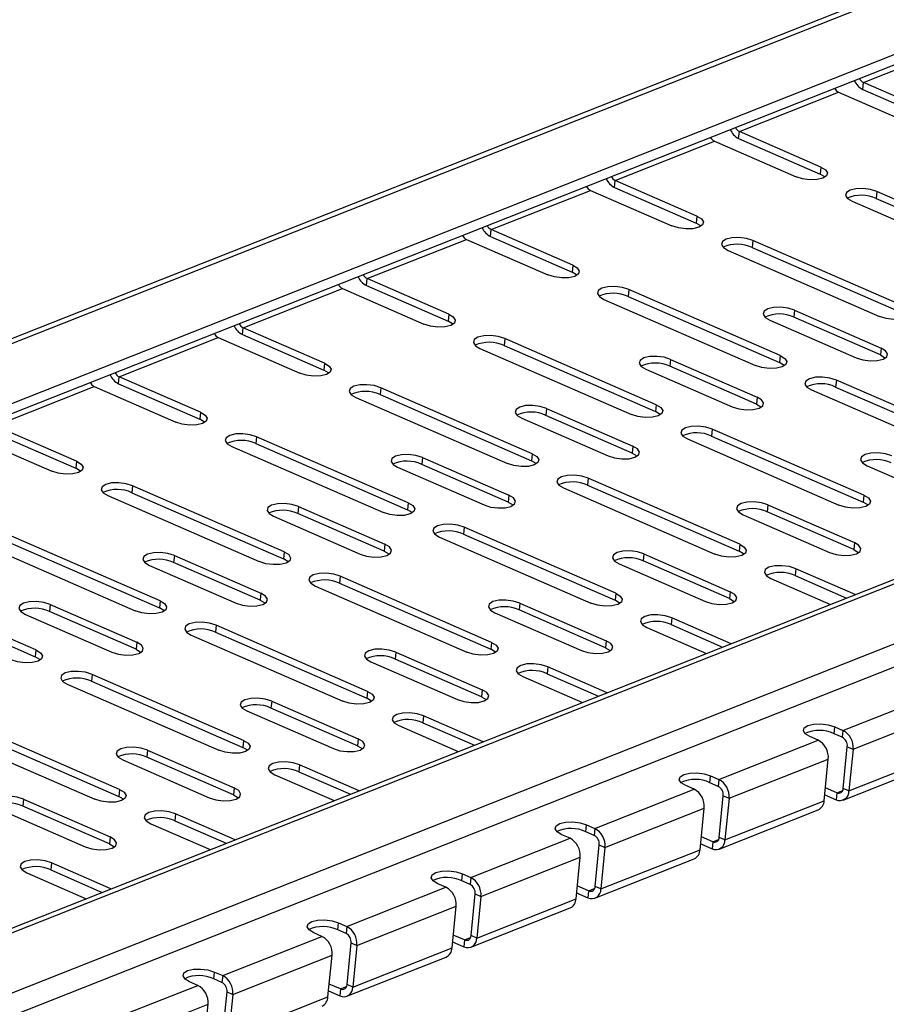
# Model space of a CAD drawing. Units: millimetres. Extents: x 5 to 589, y 5 to 415.
# Drawn here: x 479 to 501, y 91 to 116 of the extents above; entities that cross this region are included whole.
import ezdxf

# ---------------------------------------------------------------- set-up
doc = ezdxf.new("R2010")
doc.units = ezdxf.units.MM

msp = doc.modelspace()

# ---------------------------------------------------------------- linework, layer by layer
at = {"color": 7, "linetype": 'Continuous', "lineweight": 25}
for p, q in [((425.9593, 87.3028), (555.8996, 138.6845)), ((426.1102, 87.237), (556.0506, 138.6187)), ((425.9486, 85.6014), (555.889, 136.9831)), ((425.7163, 85.241), (555.6567, 136.6227)), ((444.529, 79.2042), (574.4693, 130.5859)), ((444.6799, 79.1384), (574.6203, 130.5201)), ((444.5183, 77.5028), (574.4587, 128.8846)), ((444.7843, 77.0077), (574.7247, 128.3894)), ((500.6042, 114.7077), (503.203, 115.7354)), ((500.5862, 114.526), (500.6042, 114.7077)), ((500.5862, 114.526), (502.7209, 113.595)), ((502.7388, 113.7768), (500.6042, 114.7077)), ((497.3557, 113.4232), (499.9545, 114.4508)), ((499.9545, 114.4508), (502.0891, 113.5199)), ((497.3377, 113.2415), (497.3557, 113.4232)), ((497.3377, 113.2415), (499.4724, 112.3105)), ((499.4903, 112.4922), (497.3557, 113.4232)), ((494.1072, 112.1386), (496.706, 113.1663)), ((496.706, 113.1663), (498.8406, 112.2353)), ((499.4903, 112.4922), (499.4724, 112.3105)), ((494.0892, 111.9569), (494.1072, 112.1386)), ((494.0892, 111.9569), (496.2239, 111.026)), ((496.2418, 111.2077), (494.1072, 112.1386)), ((490.8586, 110.8541), (493.4574, 111.8817)), ((493.4574, 111.8817), (495.5921, 110.9508)), ((500.958, 111.8522), (500.94, 111.6704)), ((500.94, 111.6704), (504.9074, 109.9402)), ((504.9254, 110.1219), (500.958, 111.8522)), ((500.3083, 111.5952), (504.2757, 109.865)), ((496.2418, 111.2077), (496.2239, 111.026)), ((490.8407, 110.6724), (490.8586, 110.8541)), ((490.8407, 110.6724), (492.9753, 109.7414)), ((492.9933, 109.9231), (490.8586, 110.8541)), ((487.6101, 109.5696), (490.2089, 110.5972)), ((490.2089, 110.5972), (492.3436, 109.6662)), ((497.7095, 110.5676), (497.6915, 110.3859)), ((497.6915, 110.3859), (501.6589, 108.6556)), ((501.6769, 108.8374), (497.7095, 110.5676)), ((497.0598, 110.3107), (501.0272, 108.5805)), ((492.9933, 109.9231), (492.9753, 109.7414)), ((487.5922, 109.3878), (487.6101, 109.5696)), ((487.5922, 109.3878), (489.7268, 108.4569)), ((489.7448, 108.6386), (487.6101, 109.5696)), ((484.3616, 108.285), (486.9604, 109.3127)), ((486.9604, 109.3127), (489.0951, 108.3817)), ((494.461, 109.2831), (494.443, 109.1013)), ((494.443, 109.1013), (498.4104, 107.3711)), ((498.4283, 107.5528), (494.461, 109.2831)), ((493.8113, 109.0262), (497.7786, 107.2959)), ((489.7448, 108.6386), (489.7268, 108.4569)), ((498.8027, 108.7402), (498.7848, 108.5585)), ((498.8027, 108.7402), (501.0673, 107.7526)), ((498.153, 108.4833), (500.4176, 107.4956)), ((501.0494, 107.5708), (498.7848, 108.5585)), ((484.3437, 108.1033), (484.3616, 108.285)), ((484.3437, 108.1033), (486.4783, 107.1723)), ((486.4963, 107.354), (484.3616, 108.285)), ((481.1131, 107.0005), (483.7119, 108.0281)), ((483.7119, 108.0281), (485.8466, 107.0971)), ((491.2124, 107.9985), (491.1945, 107.8168)), ((491.1945, 107.8168), (495.1619, 106.0866)), ((495.1798, 106.2683), (491.2124, 107.9985)), ((490.5627, 107.7416), (494.5301, 106.0114)), ((498.4283, 107.5528), (498.4104, 107.3711)), ((501.0673, 107.7526), (501.0494, 107.5708)), ((486.4963, 107.354), (486.4783, 107.1723)), ((495.5542, 107.4556), (495.5363, 107.2739)), ((495.5542, 107.4556), (497.8188, 106.468)), ((494.9045, 107.1987), (497.1691, 106.2111)), ((497.8009, 106.2863), (495.5363, 107.2739)), ((481.0952, 106.8187), (481.1131, 107.0005)), ((481.0952, 106.8187), (483.2298, 105.8878)), ((483.2478, 106.0695), (481.1131, 107.0005)), ((499.896, 106.9128), (499.878, 106.731)), ((503.8634, 105.1825), (499.896, 106.9128)), ((477.8646, 105.7159), (480.4634, 106.7436)), ((480.4634, 106.7436), (482.5981, 105.8126)), ((487.9639, 106.714), (487.946, 106.5323)), ((487.946, 106.5323), (491.9134, 104.802)), ((491.9313, 104.9837), (487.9639, 106.714)), ((499.2463, 106.6558), (503.2137, 104.9256)), ((499.878, 106.731), (503.8454, 105.0008)), ((487.3142, 106.4571), (491.2816, 104.7268)), ((495.1798, 106.2683), (495.1619, 106.0866)), ((497.8188, 106.468), (497.8009, 106.2863)), ((483.2478, 106.0695), (483.2298, 105.8878)), ((492.3057, 106.1711), (492.2878, 105.9894)), ((492.3057, 106.1711), (494.5703, 105.1835)), ((491.656, 105.9142), (493.9206, 104.9266)), ((494.5524, 105.0017), (492.2878, 105.9894)), ((477.8466, 105.5342), (479.9813, 104.6032)), ((479.9993, 104.785), (477.8646, 105.7159)), ((496.6475, 105.6282), (496.6295, 105.4465)), ((500.6149, 103.898), (496.6475, 105.6282)), ((477.2149, 105.459), (479.3496, 104.5281)), ((484.7154, 105.4294), (484.6975, 105.2477)), ((484.6975, 105.2477), (488.6649, 103.5175)), ((488.6828, 103.6992), (484.7154, 105.4294)), ((495.9978, 105.3713), (499.9652, 103.6411)), ((496.6295, 105.4465), (500.5969, 103.7162)), ((484.0657, 105.1725), (488.0331, 103.4423)), ((491.9313, 104.9837), (491.9134, 104.802)), ((494.5703, 105.1835), (494.5524, 105.0017)), ((479.9993, 104.785), (479.9813, 104.6032)), ((489.0572, 104.8866), (489.0392, 104.7048)), ((491.3038, 103.7172), (489.0392, 104.7048)), ((489.0572, 104.8866), (491.3218, 103.8989)), ((488.4075, 104.6296), (490.6721, 103.642)), ((500.7019, 104.6704), (502.9665, 103.6828)), ((493.399, 104.3437), (493.381, 104.1619)), ((497.3664, 102.6134), (493.399, 104.3437)), ((481.4669, 104.1449), (481.449, 103.9632)), ((481.449, 103.9632), (485.4164, 102.2329)), ((485.4343, 102.4146), (481.4669, 104.1449)), ((492.7493, 104.0868), (496.7167, 102.3565)), ((493.381, 104.1619), (497.3484, 102.4317)), ((480.8172, 103.888), (484.7846, 102.1577)), ((488.6828, 103.6992), (488.6649, 103.5175)), ((491.3218, 103.8989), (491.3038, 103.7172)), ((500.6149, 103.898), (500.5969, 103.7162)), ((485.8087, 103.602), (485.7907, 103.4203)), ((488.0553, 102.4327), (485.7907, 103.4203)), ((485.8087, 103.602), (488.0733, 102.6144)), ((498.1031, 103.6428), (498.0851, 103.461)), ((500.3497, 102.4734), (498.0851, 103.461)), ((498.1031, 103.6428), (500.3677, 102.6551)), ((485.159, 103.3451), (487.4236, 102.3575)), ((497.4534, 103.3859), (499.718, 102.3982)), ((490.1505, 103.0591), (490.1325, 102.8774)), ((494.1179, 101.3289), (490.1505, 103.0591)), ((478.2005, 102.6786), (482.1678, 100.9484)), ((482.1858, 101.1301), (478.2184, 102.8604)), ((489.5008, 102.8022), (493.4682, 101.072)), ((490.1325, 102.8774), (494.0999, 101.1472)), ((500.3677, 102.6551), (500.3497, 102.4734)), ((477.5687, 102.6034), (481.5361, 100.8732)), ((485.4343, 102.4146), (485.4164, 102.2329)), ((488.0733, 102.6144), (488.0553, 102.4327)), ((497.3664, 102.6134), (497.3484, 102.4317)), ((482.5602, 102.3175), (482.5422, 102.1357)), ((484.8068, 101.1481), (482.5422, 102.1357)), ((482.5602, 102.3175), (484.8248, 101.3298)), ((494.8546, 102.3582), (494.8366, 102.1765)), ((497.1012, 101.1889), (494.8366, 102.1765)), ((494.8546, 102.3582), (497.1192, 101.3706)), ((481.9105, 102.0606), (484.1751, 101.0729)), ((494.2049, 102.1013), (496.4695, 101.1137)), ((498.834, 101.9734), (498.8161, 101.7916)), ((500.392, 101.2939), (498.834, 101.9734)), ((486.902, 101.7746), (486.884, 101.5929)), ((490.8693, 100.0443), (486.902, 101.7746)), ((498.1843, 101.7164), (499.7423, 101.037)), ((498.8161, 101.7916), (500.1641, 101.2037)), ((474.9519, 101.3941), (478.9193, 99.6638)), ((478.9373, 99.8456), (474.9699, 101.5758)), ((486.2523, 101.5177), (490.2196, 99.7874)), ((486.884, 101.5929), (490.8514, 99.8626)), ((497.1192, 101.3706), (497.1012, 101.1889)), ((482.1858, 101.1301), (482.1678, 100.9484)), ((484.8248, 101.3298), (484.8068, 101.1481)), ((494.1179, 101.3289), (494.0999, 101.1472)), ((479.3117, 101.0329), (479.2937, 100.8512)), ((481.5583, 99.8636), (479.2937, 100.8512)), ((479.3117, 101.0329), (481.5763, 100.0453)), ((491.6061, 101.0737), (491.5881, 100.8919)), ((493.8527, 99.9043), (491.5881, 100.8919)), ((491.6061, 101.0737), (493.8707, 100.086)), ((478.662, 100.776), (480.9266, 99.7884)), ((490.9564, 100.8168), (493.221, 99.8291)), ((495.5855, 100.6888), (495.5675, 100.5071)), ((497.1435, 100.0093), (495.5855, 100.6888)), ((483.6534, 100.49), (483.6355, 100.3083)), ((487.6208, 98.7598), (483.6534, 100.49)), ((494.9358, 100.4319), (496.4938, 99.7524)), ((495.5675, 100.5071), (496.9155, 99.9192)), ((483.0037, 100.2331), (486.9711, 98.5029)), ((483.6355, 100.3083), (487.6029, 98.5781)), ((493.8707, 100.086), (493.8527, 99.9043)), ((478.9373, 99.8456), (478.9193, 99.6638)), ((481.5763, 100.0453), (481.5583, 99.8636)), ((490.8693, 100.0443), (490.8514, 99.8626)), ((488.3576, 99.7891), (488.3396, 99.6074)), ((490.6042, 98.6198), (488.3396, 99.6074)), ((488.3576, 99.7891), (490.6222, 98.8015)), ((487.7079, 99.5322), (489.9725, 98.5446)), ((492.337, 99.4043), (492.319, 99.2225)), ((493.895, 98.7248), (492.337, 99.4043)), ((480.4049, 99.2055), (480.387, 99.0238)), ((484.3723, 97.4752), (480.4049, 99.2055)), ((491.6873, 99.1474), (493.2453, 98.4679)), ((492.319, 99.2225), (493.667, 98.6347)), ((479.7552, 98.9486), (483.7226, 97.2183)), ((480.387, 99.0238), (484.3544, 97.2935)), ((490.6222, 98.8015), (490.6042, 98.6198)), ((487.6208, 98.7598), (487.6029, 98.5781)), ((500.0683, 97.7385), (502.6672, 98.7662)), ((485.109, 98.5046), (485.0911, 98.3229)), ((487.3557, 97.3352), (485.0911, 98.3229)), ((485.109, 98.5046), (487.3736, 97.517)), ((500.3344, 97.2434), (502.9332, 98.271)), ((484.4593, 98.2477), (486.7239, 97.26)), ((489.0885, 98.1197), (489.0705, 97.938)), ((490.6465, 97.4403), (489.0885, 98.1197)), ((477.1385, 97.7392), (481.1059, 96.009)), ((481.1238, 96.1907), (477.1564, 97.921)), ((488.4388, 97.8628), (489.9968, 97.1833)), ((489.0705, 97.938), (490.4185, 97.3501)), ((499.8349, 97.6508), (499.8529, 97.8325)), ((499.8529, 97.8325), (500.0683, 97.7385)), ((500.0683, 97.7385), (500.0504, 97.5568)), ((476.5067, 97.664), (480.4741, 95.9338)), ((487.3736, 97.517), (487.3557, 97.3352)), ((496.8198, 96.454), (499.4186, 97.4816)), ((499.4186, 97.4816), (499.2032, 97.5756)), ((500.0504, 97.5568), (499.8349, 97.6508)), ((484.3723, 97.4752), (484.3544, 97.2935)), ((500.0756, 96.2189), (500.1834, 97.3092)), ((500.1834, 97.3092), (500.3344, 97.2434)), ((500.3344, 97.2434), (500.2266, 96.153)), ((481.8605, 97.22), (481.8426, 97.0383)), ((484.1072, 96.0507), (481.8426, 97.0383)), ((481.8605, 97.22), (484.1251, 96.2324)), ((497.0859, 95.9588), (499.6847, 96.9865)), ((499.5769, 95.8961), (499.6847, 96.9865)), ((500.2266, 96.153), (502.8254, 97.1807)), ((481.2108, 96.9631), (483.4754, 95.9755)), ((485.84, 96.8352), (485.822, 96.6535)), ((487.398, 96.1557), (485.84, 96.8352)), ((500.0718, 95.9127), (502.6706, 96.9404)), ((485.1903, 96.5783), (486.7483, 95.8988)), ((485.822, 96.6535), (487.17, 96.0656)), ((496.5864, 96.3662), (496.6044, 96.5479)), ((496.6044, 96.5479), (496.8198, 96.454)), ((496.8198, 96.454), (496.8019, 96.2723)), ((481.1238, 96.1907), (481.1059, 96.009)), ((484.1251, 96.2324), (484.1072, 96.0507)), ((493.5713, 95.1694), (496.1701, 96.1971)), ((496.1701, 96.1971), (495.9547, 96.291)), ((496.8019, 96.2723), (496.5864, 96.3662)), ((499.9067, 96.103), (499.6101, 96.2323)), ((500.2266, 96.153), (500.0756, 96.2189)), ((478.612, 95.9355), (478.5941, 95.7538)), ((478.612, 95.9355), (480.8766, 94.9479)), ((496.8271, 94.9343), (496.9349, 96.0247)), ((496.9349, 96.0247), (497.0859, 95.9588)), ((497.0859, 95.9588), (496.9781, 94.8685)), ((499.5922, 96.0506), (499.8887, 95.9213)), ((499.9067, 96.103), (499.8887, 95.9213)), ((477.9623, 95.6786), (480.2269, 94.691)), ((480.8587, 94.7661), (478.5941, 95.7538)), ((493.8374, 94.6743), (496.4362, 95.7019)), ((496.3284, 94.6116), (496.4362, 95.7019)), ((496.9781, 94.8685), (499.5769, 95.8961)), ((482.5915, 95.5506), (482.5735, 95.3689)), ((484.1495, 94.8712), (482.5915, 95.5506)), ((496.8232, 94.6282), (499.4221, 95.6558)), ((481.9418, 95.2937), (483.4998, 94.6143)), ((482.5735, 95.3689), (483.9215, 94.781)), ((493.3379, 95.0817), (493.3559, 95.2634)), ((493.3559, 95.2634), (493.5713, 95.1694)), ((493.5713, 95.1694), (493.5534, 94.9877)), ((480.8766, 94.9479), (480.8587, 94.7661)), ((490.3228, 93.8849), (492.9216, 94.9125)), ((492.9216, 94.9125), (492.7062, 95.0065)), ((493.5534, 94.9877), (493.3379, 95.0817)), ((496.6582, 94.8184), (496.3616, 94.9478)), ((496.9781, 94.8685), (496.8271, 94.9343)), ((493.5786, 93.6498), (493.6864, 94.7401)), ((493.6864, 94.7401), (493.8374, 94.6743)), ((493.8374, 94.6743), (493.7296, 93.5839)), ((496.3437, 94.7661), (496.6402, 94.6367)), ((496.6582, 94.8184), (496.6402, 94.6367)), ((490.5888, 93.3898), (493.1877, 94.4174)), ((493.0799, 93.327), (493.1877, 94.4174)), ((493.7296, 93.5839), (496.3284, 94.6116)), ((479.343, 94.2661), (479.325, 94.0844)), ((480.901, 93.5866), (479.343, 94.2661)), ((493.5747, 93.3437), (496.1735, 94.3713)), ((478.6933, 94.0092), (480.2513, 93.3297)), ((479.325, 94.0844), (480.673, 93.4965)), ((490.0894, 93.7971), (490.1074, 93.9789)), ((490.1074, 93.9789), (490.3228, 93.8849)), ((490.3228, 93.8849), (490.3049, 93.7032)), ((487.0743, 92.6004), (489.6731, 93.628)), ((489.6731, 93.628), (489.4577, 93.7219)), ((490.3049, 93.7032), (490.0894, 93.7971)), ((493.4097, 93.5339), (493.1131, 93.6632)), ((493.7296, 93.5839), (493.5786, 93.6498)), ((490.3301, 92.3652), (490.4379, 93.4556)), ((490.4379, 93.4556), (490.5888, 93.3898)), ((490.5888, 93.3898), (490.4811, 92.2994)), ((493.0952, 93.4815), (493.3917, 93.3522)), ((493.4097, 93.5339), (493.3917, 93.3522)), ((487.3403, 92.1052), (489.9391, 93.1329)), ((489.8314, 92.0425), (489.9391, 93.1329)), ((490.4811, 92.2994), (493.0799, 93.327)), ((490.3262, 92.0591), (492.925, 93.0867)), ((486.8409, 92.5126), (486.8589, 92.6943)), ((486.8589, 92.6943), (487.0743, 92.6004)), ((487.0743, 92.6004), (487.0563, 92.4186)), ((483.8258, 91.3158), (486.4246, 92.3435)), ((486.4246, 92.3435), (486.2092, 92.4374)), ((487.0563, 92.4186), (486.8409, 92.5126)), ((490.1612, 92.2494), (489.8646, 92.3787)), ((490.4811, 92.2994), (490.3301, 92.3652)), ((487.0816, 91.0807), (487.1894, 92.1711)), ((487.1894, 92.1711), (487.3403, 92.1052)), ((487.3403, 92.1052), (487.2326, 91.0149)), ((489.8466, 92.197), (490.1432, 92.0676)), ((490.1612, 92.2494), (490.1432, 92.0676)), ((484.0918, 90.8207), (486.6906, 91.8483)), ((486.5829, 90.7579), (486.6906, 91.8483)), ((487.2326, 91.0149), (489.8314, 92.0425)), ((487.0777, 90.7746), (489.6765, 91.8022)), ((483.5924, 91.228), (483.6104, 91.4098)), ((483.6104, 91.4098), (483.8258, 91.3158)), ((483.8258, 91.3158), (483.8078, 91.1341)), ((480.5773, 90.0313), (483.1761, 91.0589)), ((483.1761, 91.0589), (482.9607, 91.1529)), ((483.8078, 91.1341), (483.5924, 91.228)), ((486.9127, 90.9648), (486.6161, 91.0942)), ((487.2326, 91.0149), (487.0816, 91.0807)), ((483.8331, 89.7962), (483.9409, 90.8865)), ((483.9409, 90.8865), (484.0918, 90.8207)), ((484.0918, 90.8207), (483.9841, 89.7303)), ((486.5981, 90.9124), (486.8947, 90.7831)), ((486.9127, 90.9648), (486.8947, 90.7831)), ((480.8433, 89.5361), (483.4421, 90.5638)), ((483.3344, 89.4734), (483.4421, 90.5638)), ((483.9841, 89.7303), (486.5829, 90.7579))]:
    msp.add_line(p, q, dxfattribs=at)
at = {"color": 8, "linetype": 'Continuous', "lineweight": 25}
for p, q in [((499.9067, 96.103), (500.0621, 96.1644)), ((496.6582, 94.8184), (496.8135, 94.8799)), ((493.4097, 93.5339), (493.565, 93.5953)), ((490.1612, 92.2494), (490.3165, 92.3108)), ((486.9127, 90.9648), (487.068, 91.0262))]:
    msp.add_line(p, q, dxfattribs=at)
at = {"color": 7, "linetype": 'Continuous', "lineweight": 25, "flags": 128}
for points in [[(499.4903, 112.4922), (499.61, 112.4195), (499.6621, 112.3382), (499.6385, 112.2608), (499.5429, 112.1992), (499.3899, 112.1625), (499.2027, 112.1565), (499.0098, 112.1821), (498.8406, 112.2353)], [(499.6014, 112.2289), (499.5921, 112.2377), (499.4724, 112.3105)], [(500.958, 111.8522), (500.7888, 111.9054), (500.5959, 111.9309), (500.4087, 111.9249), (500.2557, 111.8883), (500.1601, 111.8266), (500.1365, 111.7493), (500.1886, 111.668), (500.3083, 111.5952)], [(496.2418, 111.2077), (496.3615, 111.1349), (496.4136, 111.0537), (496.39, 110.9763), (496.2944, 110.9146), (496.1414, 110.878), (495.9541, 110.872), (495.7613, 110.8976), (495.5921, 110.9508)], [(496.3529, 110.9444), (496.3436, 110.9532), (496.2239, 111.026)], [(497.7095, 110.5676), (497.5403, 110.6208), (497.3474, 110.6464), (497.1602, 110.6404), (497.0072, 110.6038), (496.9116, 110.5421), (496.888, 110.4647), (496.9401, 110.3835), (497.0598, 110.3107)], [(492.9933, 109.9231), (493.113, 109.8504), (493.165, 109.7691), (493.1415, 109.6918), (493.0459, 109.6301), (492.8928, 109.5934), (492.7056, 109.5875), (492.5128, 109.613), (492.3436, 109.6662)], [(493.1044, 109.6598), (493.0951, 109.6686), (492.9753, 109.7414)], [(494.461, 109.2831), (494.2918, 109.3363), (494.0989, 109.3618), (493.9117, 109.3558), (493.7587, 109.3192), (493.6631, 109.2575), (493.6395, 109.1802), (493.6915, 109.0989), (493.8113, 109.0262)], [(501.6769, 108.8374), (501.7966, 108.7646), (501.8486, 108.6833), (501.825, 108.606), (501.7294, 108.5443), (501.5764, 108.5077), (501.3892, 108.5017), (501.1963, 108.5272), (501.0272, 108.5805)], [(489.7448, 108.6386), (489.8645, 108.5658), (489.9165, 108.4846), (489.893, 108.4072), (489.7974, 108.3455), (489.6443, 108.3089), (489.4571, 108.3029), (489.2643, 108.3285), (489.0951, 108.3817)], [(498.8027, 108.7402), (498.6336, 108.7934), (498.4407, 108.819), (498.2535, 108.813), (498.1004, 108.7763), (498.0049, 108.7146), (497.9813, 108.6373), (498.0333, 108.556), (498.153, 108.4833)], [(489.8559, 108.3753), (489.8466, 108.3841), (489.7268, 108.4569)], [(491.2124, 107.9985), (491.0433, 108.0517), (490.8504, 108.0773), (490.6632, 108.0713), (490.5102, 108.0347), (490.4146, 107.973), (490.391, 107.8956), (490.443, 107.8144), (490.5627, 107.7416)], [(498.4283, 107.5528), (498.5481, 107.4801), (498.6001, 107.3988), (498.5765, 107.3214), (498.4809, 107.2598), (498.3279, 107.2231), (498.1407, 107.2171), (497.9478, 107.2427), (497.7786, 107.2959)], [(500.4176, 107.4956), (500.5868, 107.4424), (500.7797, 107.4169), (500.9669, 107.4229), (501.1199, 107.4595), (501.2155, 107.5212), (501.2391, 107.5985), (501.187, 107.6798), (501.0673, 107.7526)], [(501.0494, 107.5708), (501.1691, 107.4981), (501.1784, 107.4893)], [(486.4963, 107.354), (486.616, 107.2813), (486.668, 107.2), (486.6445, 107.1227), (486.5489, 107.061), (486.3958, 107.0244), (486.2086, 107.0184), (486.0158, 107.0439), (485.8466, 107.0971)], [(495.5542, 107.4556), (495.3851, 107.5089), (495.1922, 107.5344), (495.005, 107.5284), (494.8519, 107.4918), (494.7564, 107.4301), (494.7328, 107.3527), (494.7848, 107.2715), (494.9045, 107.1987)], [(498.5394, 107.2895), (498.5301, 107.2983), (498.4104, 107.3711)], [(486.6074, 107.0908), (486.598, 107.0996), (486.4783, 107.1723)], [(487.9639, 106.714), (487.7948, 106.7672), (487.6019, 106.7928), (487.4147, 106.7868), (487.2617, 106.7501), (487.1661, 106.6884), (487.1425, 106.6111), (487.1945, 106.5298), (487.3142, 106.4571)], [(499.896, 106.9128), (499.7268, 106.966), (499.534, 106.9915), (499.3468, 106.9855), (499.1937, 106.9489), (499.0981, 106.8872), (499.0746, 106.8099), (499.1266, 106.7286), (499.2463, 106.6558)], [(492.3057, 106.1711), (492.1365, 106.2243), (491.9437, 106.2499), (491.7565, 106.2439), (491.6034, 106.2072), (491.5078, 106.1456), (491.4843, 106.0682), (491.5363, 105.987), (491.656, 105.9142)], [(495.1798, 106.2683), (495.2995, 106.1955), (495.3516, 106.1143), (495.328, 106.0369), (495.2324, 105.9752), (495.0794, 105.9386), (494.8922, 105.9326), (494.6993, 105.9582), (494.5301, 106.0114)], [(497.1691, 106.2111), (497.3383, 106.1579), (497.5312, 106.1323), (497.7184, 106.1383), (497.8714, 106.1749), (497.967, 106.2366), (497.9906, 106.314), (497.9385, 106.3952), (497.8188, 106.468)], [(497.8009, 106.2863), (497.9206, 106.2135), (497.9299, 106.2047)], [(483.2478, 106.0695), (483.3675, 105.9967), (483.4195, 105.9155), (483.3959, 105.8381), (483.3004, 105.7764), (483.1473, 105.7398), (482.9601, 105.7338), (482.7672, 105.7594), (482.5981, 105.8126)], [(495.2909, 106.005), (495.2816, 106.0138), (495.1619, 106.0866)], [(483.3589, 105.8062), (483.3495, 105.815), (483.2298, 105.8878)], [(484.7154, 105.4294), (484.5463, 105.4827), (484.3534, 105.5082), (484.1662, 105.5022), (484.0131, 105.4656), (483.9176, 105.4039), (483.894, 105.3265), (483.946, 105.2453), (484.0657, 105.1725)], [(496.6475, 105.6282), (496.4783, 105.6814), (496.2855, 105.707), (496.0982, 105.701), (495.9452, 105.6644), (495.8496, 105.6027), (495.826, 105.5253), (495.8781, 105.4441), (495.9978, 105.3713)], [(489.0572, 104.8866), (488.888, 104.9398), (488.6952, 104.9653), (488.508, 104.9593), (488.3549, 104.9227), (488.2593, 104.861), (488.2358, 104.7837), (488.2878, 104.7024), (488.4075, 104.6296)], [(491.9313, 104.9837), (492.051, 104.911), (492.1031, 104.8297), (492.0795, 104.7524), (491.9839, 104.6907), (491.8309, 104.654), (491.6437, 104.6481), (491.4508, 104.6736), (491.2816, 104.7268)], [(493.9206, 104.9266), (494.0898, 104.8733), (494.2826, 104.8478), (494.4698, 104.8538), (494.6229, 104.8904), (494.7185, 104.9521), (494.7421, 105.0294), (494.69, 105.1107), (494.5703, 105.1835)], [(494.5524, 105.0017), (494.6721, 104.929), (494.6814, 104.9202)], [(501.3516, 104.9273), (501.1824, 104.9805), (500.9896, 105.0061), (500.8024, 105.0001), (500.6493, 104.9635), (500.5537, 104.9018), (500.5302, 104.8244), (500.5822, 104.7432), (500.7019, 104.6704)], [(479.9993, 104.785), (480.119, 104.7122), (480.171, 104.6309), (480.1474, 104.5536), (480.0519, 104.4919), (479.8988, 104.4553), (479.7116, 104.4493), (479.5187, 104.4748), (479.3496, 104.5281)], [(492.0424, 104.7204), (492.0331, 104.7292), (491.9134, 104.802)], [(480.1103, 104.5217), (480.101, 104.5305), (479.9813, 104.6032)], [(481.4669, 104.1449), (481.2978, 104.1981), (481.1049, 104.2237), (480.9177, 104.2177), (480.7646, 104.181), (480.6691, 104.1194), (480.6455, 104.042), (480.6975, 103.9608), (480.8172, 103.888)], [(493.399, 104.3437), (493.2298, 104.3969), (493.0369, 104.4224), (492.8497, 104.4164), (492.6967, 104.3798), (492.6011, 104.3181), (492.5775, 104.2408), (492.6296, 104.1595), (492.7493, 104.0868)], [(485.8087, 103.602), (485.6395, 103.6552), (485.4467, 103.6808), (485.2595, 103.6748), (485.1064, 103.6382), (485.0108, 103.5765), (484.9873, 103.4991), (485.0393, 103.4179), (485.159, 103.3451)], [(488.6828, 103.6992), (488.8025, 103.6264), (488.8546, 103.5452), (488.831, 103.4678), (488.7354, 103.4061), (488.5824, 103.3695), (488.3952, 103.3635), (488.2023, 103.3891), (488.0331, 103.4423)], [(490.6721, 103.642), (490.8413, 103.5888), (491.0341, 103.5632), (491.2213, 103.5692), (491.3744, 103.6059), (491.47, 103.6676), (491.4935, 103.7449), (491.4415, 103.8262), (491.3218, 103.8989)], [(491.3038, 103.7172), (491.4236, 103.6444), (491.4329, 103.6356)], [(498.1031, 103.6428), (497.9339, 103.696), (497.7411, 103.7215), (497.5538, 103.7155), (497.4008, 103.6789), (497.3052, 103.6172), (497.2816, 103.5399), (497.3337, 103.4586), (497.4534, 103.3859)], [(500.6149, 103.898), (500.7346, 103.8252), (500.7866, 103.7439), (500.763, 103.6666), (500.6675, 103.6049), (500.5144, 103.5683), (500.3272, 103.5623), (500.1343, 103.5878), (499.9652, 103.6411)], [(500.726, 103.6347), (500.7166, 103.6435), (500.5969, 103.7162)], [(488.7939, 103.4359), (488.7846, 103.4447), (488.6649, 103.5175)], [(490.1505, 103.0591), (489.9813, 103.1123), (489.7884, 103.1379), (489.6012, 103.1319), (489.4482, 103.0953), (489.3526, 103.0336), (489.329, 102.9562), (489.3811, 102.875), (489.5008, 102.8022)], [(499.718, 102.3982), (499.8871, 102.345), (500.08, 102.3195), (500.2672, 102.3254), (500.4203, 102.3621), (500.5159, 102.4238), (500.5394, 102.5011), (500.4874, 102.5824), (500.3677, 102.6551)], [(482.5602, 102.3175), (482.391, 102.3707), (482.1982, 102.3962), (482.0109, 102.3902), (481.8579, 102.3536), (481.7623, 102.2919), (481.7387, 102.2146), (481.7908, 102.1333), (481.9105, 102.0606)], [(485.4343, 102.4146), (485.554, 102.3419), (485.606, 102.2606), (485.5825, 102.1833), (485.4869, 102.1216), (485.3338, 102.085), (485.1466, 102.079), (484.9538, 102.1045), (484.7846, 102.1577)], [(487.4236, 102.3575), (487.5928, 102.3043), (487.7856, 102.2787), (487.9728, 102.2847), (488.1259, 102.3213), (488.2215, 102.383), (488.245, 102.4604), (488.193, 102.5416), (488.0733, 102.6144)], [(488.0553, 102.4327), (488.175, 102.3599), (488.1844, 102.3511)], [(494.8546, 102.3582), (494.6854, 102.4114), (494.4925, 102.437), (494.3053, 102.431), (494.1523, 102.3944), (494.0567, 102.3327), (494.0331, 102.2553), (494.0852, 102.1741), (494.2049, 102.1013)], [(497.3664, 102.6134), (497.4861, 102.5407), (497.5381, 102.4594), (497.5145, 102.382), (497.419, 102.3204), (497.2659, 102.2837), (497.0787, 102.2777), (496.8858, 102.3033), (496.7167, 102.3565)], [(497.4774, 102.3501), (497.4681, 102.3589), (497.3484, 102.4317)], [(500.3497, 102.4734), (500.4694, 102.4006), (500.4788, 102.3918)], [(485.5454, 102.1514), (485.5361, 102.1602), (485.4164, 102.2329)], [(498.834, 101.9734), (498.6649, 102.0266), (498.472, 102.0521), (498.2848, 102.0461), (498.1317, 102.0095), (498.0361, 101.9478), (498.0126, 101.8705), (498.0646, 101.7892), (498.1843, 101.7164)], [(486.902, 101.7746), (486.7328, 101.8278), (486.5399, 101.8534), (486.3527, 101.8474), (486.1997, 101.8107), (486.1041, 101.749), (486.0805, 101.6717), (486.1325, 101.5904), (486.2523, 101.5177)], [(496.4695, 101.1137), (496.6386, 101.0605), (496.8315, 101.0349), (497.0187, 101.0409), (497.1718, 101.0775), (497.2673, 101.1392), (497.2909, 101.2166), (497.2389, 101.2978), (497.1192, 101.3706)], [(479.3117, 101.0329), (479.1425, 101.0861), (478.9496, 101.1117), (478.7624, 101.1057), (478.6094, 101.0691), (478.5138, 101.0074), (478.4902, 100.93), (478.5423, 100.8488), (478.662, 100.776)], [(482.1858, 101.1301), (482.3055, 101.0573), (482.3575, 100.9761), (482.334, 100.8987), (482.2384, 100.837), (482.0853, 100.8004), (481.8981, 100.7944), (481.7053, 100.82), (481.5361, 100.8732)], [(484.1751, 101.0729), (484.3442, 101.0197), (484.5371, 100.9942), (484.7243, 101.0002), (484.8774, 101.0368), (484.973, 101.0985), (484.9965, 101.1758), (484.9445, 101.2571), (484.8248, 101.3298)], [(484.8068, 101.1481), (484.9265, 101.0753), (484.9359, 101.0665)], [(491.6061, 101.0737), (491.4369, 101.1269), (491.244, 101.1524), (491.0568, 101.1465), (490.9038, 101.1098), (490.8082, 101.0481), (490.7846, 100.9708), (490.8367, 100.8895), (490.9564, 100.8168)], [(494.1179, 101.3289), (494.2376, 101.2561), (494.2896, 101.1749), (494.266, 101.0975), (494.1704, 101.0358), (494.0174, 100.9992), (493.8302, 100.9932), (493.6373, 101.0188), (493.4682, 101.072)], [(494.2289, 101.0656), (494.2196, 101.0744), (494.0999, 101.1472)], [(497.1012, 101.1889), (497.2209, 101.1161), (497.2303, 101.1073)], [(482.2969, 100.8668), (482.2876, 100.8756), (482.1678, 100.9484)], [(495.5855, 100.6888), (495.4163, 100.742), (495.2235, 100.7676), (495.0363, 100.7616), (494.8832, 100.725), (494.7876, 100.6633), (494.7641, 100.5859), (494.8161, 100.5047), (494.9358, 100.4319)], [(483.6534, 100.49), (483.4843, 100.5433), (483.2914, 100.5688), (483.1042, 100.5628), (482.9512, 100.5262), (482.8556, 100.4645), (482.832, 100.3871), (482.884, 100.3059), (483.0037, 100.2331)], [(493.221, 99.8291), (493.3901, 99.7759), (493.583, 99.7504), (493.7702, 99.7564), (493.9232, 99.793), (494.0188, 99.8547), (494.0424, 99.932), (493.9904, 100.0133), (493.8707, 100.086)], [(478.9373, 99.8456), (479.057, 99.7728), (479.109, 99.6915), (479.0855, 99.6142), (478.9899, 99.5525), (478.8368, 99.5159), (478.6496, 99.5099), (478.4568, 99.5354), (478.2876, 99.5887)], [(480.9266, 99.7884), (481.0957, 99.7352), (481.2886, 99.7096), (481.4758, 99.7156), (481.6289, 99.7522), (481.7244, 99.8139), (481.748, 99.8913), (481.696, 99.9725), (481.5763, 100.0453)], [(481.5583, 99.8636), (481.678, 99.7908), (481.6873, 99.782)], [(488.3576, 99.7891), (488.1884, 99.8423), (487.9955, 99.8679), (487.8083, 99.8619), (487.6553, 99.8253), (487.5597, 99.7636), (487.5361, 99.6862), (487.5881, 99.605), (487.7079, 99.5322)], [(490.8693, 100.0443), (490.9891, 99.9716), (491.0411, 99.8903), (491.0175, 99.813), (490.9219, 99.7513), (490.7689, 99.7146), (490.5817, 99.7087), (490.3888, 99.7342), (490.2196, 99.7874)], [(490.9804, 99.781), (490.9711, 99.7898), (490.8514, 99.8626)], [(493.8527, 99.9043), (493.9724, 99.8315), (493.9817, 99.8228)], [(479.0484, 99.5823), (479.039, 99.5911), (478.9193, 99.6638)], [(492.337, 99.4043), (492.1678, 99.4575), (491.975, 99.483), (491.7878, 99.477), (491.6347, 99.4404), (491.5391, 99.3787), (491.5156, 99.3014), (491.5676, 99.2201), (491.6873, 99.1474)], [(480.4049, 99.2055), (480.2358, 99.2587), (480.0429, 99.2843), (479.8557, 99.2783), (479.7027, 99.2416), (479.6071, 99.18), (479.5835, 99.1026), (479.6355, 99.0214), (479.7552, 98.9486)], [(489.9725, 98.5446), (490.1416, 98.4914), (490.3345, 98.4658), (490.5217, 98.4718), (490.6747, 98.5084), (490.7703, 98.5701), (490.7939, 98.6475), (490.7419, 98.7287), (490.6222, 98.8015)], [(485.109, 98.5046), (484.9399, 98.5578), (484.747, 98.5834), (484.5598, 98.5774), (484.4068, 98.5407), (484.3112, 98.4791), (484.2876, 98.4017), (484.3396, 98.3205), (484.4593, 98.2477)], [(487.6208, 98.7598), (487.7405, 98.687), (487.7926, 98.6058), (487.769, 98.5284), (487.6734, 98.4667), (487.5204, 98.4301), (487.3332, 98.4241), (487.1403, 98.4497), (486.9711, 98.5029)], [(487.7319, 98.4965), (487.7226, 98.5053), (487.6029, 98.5781)], [(490.6042, 98.6198), (490.7239, 98.547), (490.7332, 98.5382)], [(489.0885, 98.1197), (488.9193, 98.1729), (488.7265, 98.1985), (488.5392, 98.1925), (488.3862, 98.1559), (488.2906, 98.0942), (488.267, 98.0168), (488.3191, 97.9356), (488.4388, 97.8628)], [(499.2032, 97.5756), (499.0835, 97.6483), (499.0315, 97.7296), (499.055, 97.807), (499.1506, 97.8686), (499.3037, 97.9053), (499.4909, 97.9113), (499.6837, 97.8857), (499.8529, 97.8325)], [(486.7239, 97.26), (486.8931, 97.2068), (487.086, 97.1813), (487.2732, 97.1873), (487.4262, 97.2239), (487.5218, 97.2856), (487.5454, 97.3629), (487.4934, 97.4442), (487.3736, 97.517)], [(481.8605, 97.22), (481.6914, 97.2733), (481.4985, 97.2988), (481.3113, 97.2928), (481.1583, 97.2562), (481.0627, 97.1945), (481.0391, 97.1172), (481.0911, 97.0359), (481.2108, 96.9631)], [(484.3723, 97.4752), (484.492, 97.4025), (484.5441, 97.3212), (484.5205, 97.2439), (484.4249, 97.1822), (484.2719, 97.1456), (484.0847, 97.1396), (483.8918, 97.1651), (483.7226, 97.2183)], [(484.4834, 97.212), (484.4741, 97.2208), (484.3544, 97.2935)], [(487.3557, 97.3352), (487.4754, 97.2625), (487.4847, 97.2537)], [(485.84, 96.8352), (485.6708, 96.8884), (485.4779, 96.914), (485.2907, 96.908), (485.1377, 96.8713), (485.0421, 96.8096), (485.0185, 96.7323), (485.0706, 96.651), (485.1903, 96.5783)], [(495.9547, 96.291), (495.835, 96.3638), (495.783, 96.4451), (495.8065, 96.5224), (495.9021, 96.5841), (496.0552, 96.6207), (496.2424, 96.6267), (496.4352, 96.6012), (496.6044, 96.5479)], [(481.1238, 96.1907), (481.2435, 96.1179), (481.2956, 96.0367), (481.272, 95.9593), (481.1764, 95.8976), (481.0234, 95.861), (480.8362, 95.855), (480.6433, 95.8806), (480.4741, 95.9338)], [(483.4754, 95.9755), (483.6446, 95.9223), (483.8375, 95.8967), (484.0247, 95.9027), (484.1777, 95.9394), (484.2733, 96.001), (484.2969, 96.0784), (484.2448, 96.1596), (484.1251, 96.2324)], [(478.612, 95.9355), (478.4429, 95.9887), (478.25, 96.0143), (478.0628, 96.0083), (477.9097, 95.9717), (477.8142, 95.91), (477.7906, 95.8326), (477.8426, 95.7514), (477.9623, 95.6786)], [(481.2349, 95.9274), (481.2256, 95.9362), (481.1059, 96.009)], [(484.1072, 96.0507), (484.2269, 95.9779), (484.2362, 95.9691)], [(482.5915, 95.5506), (482.4223, 95.6039), (482.2294, 95.6294), (482.0422, 95.6234), (481.8892, 95.5868), (481.7936, 95.5251), (481.77, 95.4477), (481.8221, 95.3665), (481.9418, 95.2937)], [(492.7062, 95.0065), (492.5865, 95.0793), (492.5344, 95.1605), (492.558, 95.2379), (492.6536, 95.2996), (492.8066, 95.3362), (492.9939, 95.3422), (493.1867, 95.3166), (493.3559, 95.2634)], [(480.2269, 94.691), (480.3961, 94.6378), (480.589, 94.6122), (480.7762, 94.6182), (480.9292, 94.6548), (481.0248, 94.7165), (481.0484, 94.7939), (480.9963, 94.8751), (480.8766, 94.9479)], [(480.8587, 94.7661), (480.9784, 94.6934), (480.9877, 94.6846)], [(479.343, 94.2661), (479.1738, 94.3193), (478.9809, 94.3449), (478.7937, 94.3389), (478.6407, 94.3022), (478.5451, 94.2406), (478.5215, 94.1632), (478.5735, 94.082), (478.6933, 94.0092)], [(489.4577, 93.7219), (489.338, 93.7947), (489.2859, 93.876), (489.3095, 93.9533), (489.4051, 94.015), (489.5581, 94.0516), (489.7453, 94.0576), (489.9382, 94.0321), (490.1074, 93.9789)], [(486.2092, 92.4374), (486.0895, 92.5102), (486.0374, 92.5914), (486.061, 92.6688), (486.1566, 92.7305), (486.3096, 92.7671), (486.4968, 92.7731), (486.6897, 92.7475), (486.8589, 92.6943)], [(482.9607, 91.1529), (482.8409, 91.2256), (482.7889, 91.3069), (482.8125, 91.3842), (482.9081, 91.4459), (483.0611, 91.4826), (483.2483, 91.4885), (483.4412, 91.463), (483.6104, 91.4098)]]:
    msp.add_lwpolyline(points, dxfattribs=at)
at = {"color": 7, "linetype": 'Continuous', "lineweight": 25}
for centre, radius, start, end in [((500.7924, 114.9402), 0.4627, 202.98658, 243.53304), ((500.7056, 114.9126), 0.2286, 205.99721, 243.6682), ((500.0534, 114.6532), 0.2253, 205.71023, 243.95518), ((497.5439, 113.6557), 0.4627, 202.98658, 243.53304), ((497.457, 113.628), 0.2286, 205.99721, 243.6682), ((496.8049, 113.3687), 0.2253, 205.71023, 243.95518), ((494.2954, 112.3712), 0.4627, 202.98658, 243.53304), ((494.2085, 112.3435), 0.2286, 205.99721, 243.6682), ((493.5564, 112.0841), 0.2253, 205.71023, 243.95518), ((500.5526, 110.8342), 0.9217, 65.1427, 113.89645), ((491.0469, 111.0866), 0.4627, 202.98658, 243.53304), ((490.96, 111.0589), 0.2286, 205.99721, 243.6682), ((490.3078, 110.7996), 0.2253, 205.71023, 243.95518), ((497.3041, 109.5496), 0.9217, 65.1427, 113.89645), ((487.7984, 109.8021), 0.4627, 202.98658, 243.53304), ((487.7115, 109.7744), 0.2286, 205.99721, 243.6682), ((487.0593, 109.515), 0.2253, 205.71023, 243.95518), ((494.0556, 108.2651), 0.9217, 65.1427, 113.89645), ((498.3973, 107.7222), 0.9217, 65.1427, 113.89645), ((484.5499, 108.5175), 0.4627, 202.98658, 243.53304), ((484.463, 108.4899), 0.2286, 205.99721, 243.6682), ((483.8108, 108.2305), 0.2253, 205.71023, 243.95518), ((490.8071, 106.9805), 0.9217, 65.1427, 113.89645), ((495.1488, 106.4376), 0.9217, 65.1427, 113.89645), ((481.3014, 107.233), 0.4627, 202.98658, 243.53304), ((481.2145, 107.2053), 0.2286, 205.99721, 243.6682), ((480.5623, 106.9459), 0.2253, 205.71023, 243.95518), ((499.4906, 105.8948), 0.9217, 65.1427, 113.89645), ((487.5586, 105.696), 0.9217, 65.1427, 113.89645), ((491.9003, 105.1531), 0.9217, 65.1427, 113.89645), ((496.2421, 104.6102), 0.9217, 65.1427, 113.89645), ((484.31, 104.4114), 0.9217, 65.1427, 113.89645), ((488.6518, 103.8686), 0.9217, 65.1427, 113.89645), ((500.9462, 103.9093), 0.9217, 65.1427, 113.89645), ((492.9936, 103.3257), 0.9217, 65.1427, 113.89645), ((481.0615, 103.1269), 0.9217, 65.1427, 113.89645), ((485.4033, 102.584), 0.9217, 65.1427, 113.89645), ((497.6977, 102.6248), 0.9217, 65.1427, 113.89645), ((489.7451, 102.0411), 0.9217, 65.1427, 113.89645), ((482.1548, 101.2995), 0.9217, 65.1427, 113.89645), ((494.4492, 101.3402), 0.9217, 65.1427, 113.89645), ((498.4286, 100.9554), 0.9217, 65.1427, 113.89645), ((486.4966, 100.7566), 0.9217, 65.1427, 113.89645), ((478.9063, 100.0149), 0.9217, 65.1427, 113.89645), ((491.2007, 100.0557), 0.9217, 65.1427, 113.89645), ((495.1801, 99.6708), 0.9217, 65.1427, 113.89645), ((483.2481, 99.472), 0.9217, 65.1427, 113.89645), ((487.9522, 98.7711), 0.9217, 65.1427, 113.89645), ((491.9316, 98.3863), 0.9217, 65.1427, 113.89645), ((479.9996, 98.1875), 0.9217, 65.1427, 113.89645), ((484.7037, 97.4866), 0.9217, 65.1427, 113.89645), ((488.6831, 97.1017), 0.9217, 65.1427, 113.89645), ((499.4478, 96.8474), 0.8918, 64.27002, 114.76913), ((499.8323, 97.2927), 0.5045, 354.39269, 62.10353), ((499.1826, 97.0358), 0.5045, 354.39269, 62.10353), ((499.9324, 97.3339), 0.2522, 354.39269, 62.10353), ((481.4552, 96.202), 0.9217, 65.1427, 113.89645), ((485.4346, 95.8172), 0.9217, 65.1427, 113.89645), ((496.1993, 95.5629), 0.8918, 64.27002, 114.76913), ((496.5838, 96.0081), 0.5045, 354.39269, 62.10353), ((495.9341, 95.7512), 0.5045, 354.39269, 62.10353), ((496.6839, 96.0493), 0.2522, 354.39269, 62.10353), ((499.9551, 96.2135), 0.1207, 246.35161, 2.54712), ((499.9855, 96.1423), 0.2413, 246.35161, 2.54712), ((478.2066, 94.9175), 0.9217, 65.1427, 113.89645), ((499.3016, 95.9035), 0.2754, 295.93843, 358.46095), ((482.1861, 94.5326), 0.9217, 65.1427, 113.89645), ((492.9508, 94.2783), 0.8918, 64.27002, 114.76913), ((493.3353, 94.7236), 0.5045, 354.39269, 62.10353), ((492.6856, 94.4667), 0.5045, 354.39269, 62.10353), ((493.4354, 94.7648), 0.2522, 354.39269, 62.10353), ((496.7066, 94.929), 0.1207, 246.35161, 2.54712), ((496.737, 94.8578), 0.2413, 246.35161, 2.54712), ((496.0531, 94.619), 0.2754, 295.93843, 358.46095), ((478.9376, 93.2481), 0.9217, 65.1427, 113.89645), ((489.7023, 92.9938), 0.8918, 64.27002, 114.76913), ((490.0868, 93.4391), 0.5045, 354.39269, 62.10353), ((489.4371, 93.1821), 0.5045, 354.39269, 62.10353), ((490.1868, 93.4803), 0.2522, 354.39269, 62.10353), ((493.4581, 93.6444), 0.1207, 246.35161, 2.54712), ((493.4885, 93.5732), 0.2413, 246.35161, 2.54712), ((492.8046, 93.3344), 0.2754, 295.93843, 358.46095), ((486.4538, 91.7092), 0.8918, 64.27002, 114.76913), ((486.8383, 92.1545), 0.5045, 354.39269, 62.10353), ((486.1886, 91.8976), 0.5045, 354.39269, 62.10353), ((486.9383, 92.1957), 0.2522, 354.39269, 62.10353), ((490.2096, 92.3599), 0.1207, 246.35161, 2.54712), ((490.24, 92.2887), 0.2413, 246.35161, 2.54712), ((489.556, 92.0499), 0.2754, 295.93843, 358.46095), ((483.2052, 90.4247), 0.8918, 64.27002, 114.76913), ((483.5898, 90.87), 0.5045, 354.39269, 62.10353), ((482.9401, 90.6131), 0.5045, 354.39269, 62.10353), ((483.6898, 90.9112), 0.2522, 354.39269, 62.10353), ((486.9611, 91.0753), 0.1207, 246.35161, 2.54712), ((486.9915, 91.0041), 0.2413, 246.35161, 2.54712), ((486.3075, 90.7653), 0.2754, 295.93843, 358.46095)]:
    msp.add_arc(centre, radius, start, end, dxfattribs=at)

doc.saveas('drawing.dxf')
